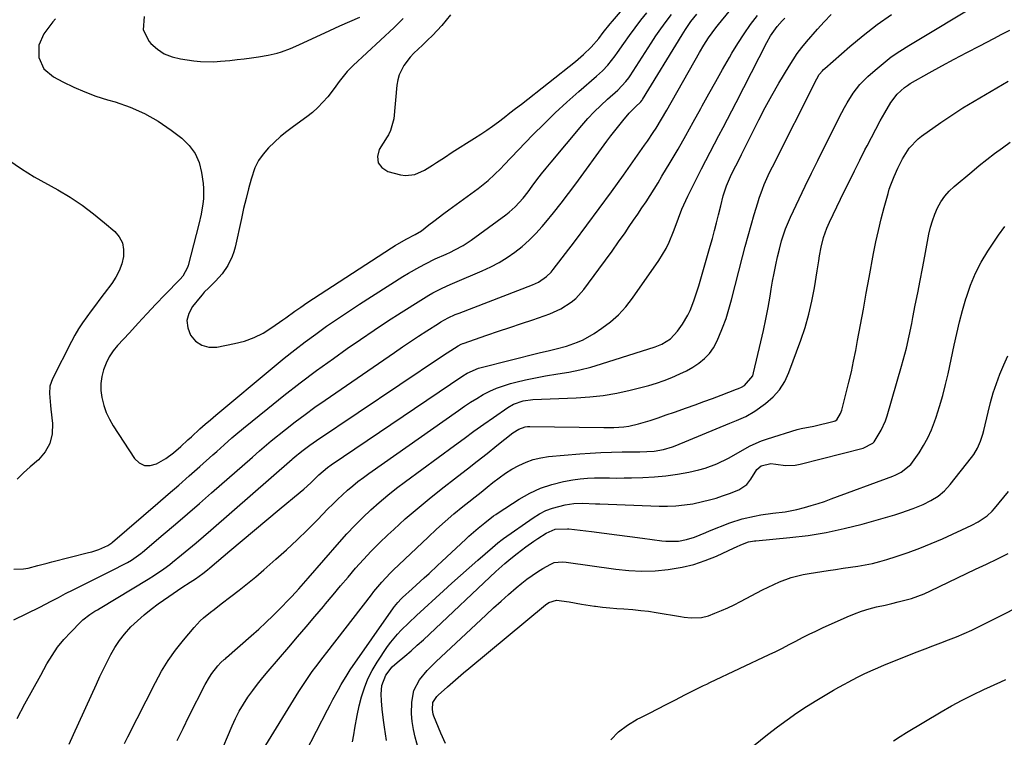
# Model space of a CAD drawing. Units: inches. Extents: x 1825760 to 1831092, y 463332 to 468617.
# Drawn here: x 1828902 to 1829268, y 464449 to 464715 of the extents above; entities that cross this region are included whole.
import ezdxf

# ---------------------------------------------------------------- set-up
doc = ezdxf.new("R2010")
doc.units = ezdxf.units.IN
doc.header["$MEASUREMENT"] = 0
doc.layers.add('7', color=7, linetype='Continuous')
doc.layers.add('8', color=7, linetype='Continuous')

msp = doc.modelspace()

# ---------------------------------------------------------------- linework, layer by layer
at = {"layer": '7', "color": 18}
for points in [[(1829062.17, 464716.92, 1908), (1829060.64, 464714.94, 1908), (1829058.98, 464712.97, 1908), (1829057.25, 464711.1, 1908), (1829055.49, 464709.26, 1908), (1829053.68, 464707.47, 1908), (1829051.83, 464705.72, 1908), (1829048.61, 464702.67, 1908), (1829047.27, 464701.22, 1908), (1829044.87, 464698.09, 1908), (1829043.11, 464694.64, 1908), (1829042.6, 464692.78, 1908), (1829042.27, 464690.86, 1908), (1829041.13, 464678.35, 1908), (1829039.96, 464674.03, 1908), (1829039.16, 464672.42, 1908), (1829038.7, 464671.64, 1908), (1829035.74, 464666.91, 1908), (1829035.1, 464664.3, 1908), (1829035.28, 464662.02, 1908), (1829036.7, 464660.22, 1908), (1829038.95, 464658.75, 1908), (1829043.66, 464657.49, 1908), (1829045.47, 464657.22, 1908), (1829049, 464657.62, 1908), (1829052.5, 464659.27, 1908), (1829055.51, 464661.07, 1908), (1829056.98, 464662.03, 1908), (1829059.91, 464663.97, 1908), (1829062.87, 464665.87, 1908), (1829071.16, 464671.1, 1908), (1829073.42, 464672.57, 1908), (1829075.65, 464674.07, 1908), (1829077.84, 464675.63, 1908), (1829080, 464677.22, 1908), (1829082.14, 464678.85, 1908), (1829084.27, 464680.49, 1908), (1829086.4, 464682.14, 1908), (1829088.52, 464683.8, 1908), (1829108.63, 464699.61, 1908), (1829111.64, 464702.18, 1908), (1829114.43, 464704.97, 1908), (1829117.26, 464708.16, 1908), (1829118.95, 464710.31, 1908), (1829121.49, 464713.54, 1908), (1829122.37, 464714.59, 1908), (1829139.44, 464734.57, 1908)], [(1828899.98, 464492.22, 1916), (1828904.84, 464494.54, 1916), (1828909.66, 464496.97, 1916), (1828913.8, 464499.17, 1916), (1828916.51, 464500.59, 1916), (1828919.22, 464501.99, 1916), (1828921.96, 464503.36, 1916), (1828924.7, 464504.71, 1916), (1828927.45, 464506.05, 1916), (1828930.19, 464507.41, 1916), (1828932.92, 464508.79, 1916), (1828935.64, 464510.18, 1916), (1828942.25, 464513.57, 1916), (1828943.7, 464514.4, 1916), (1828947.1, 464516.85, 1916), (1828947.74, 464517.39, 1916), (1828955.5, 464523.93, 1916), (1828960.01, 464527.76, 1916), (1828964.5, 464531.6, 1916), (1828968.97, 464535.47, 1916), (1828973.42, 464539.36, 1916), (1828988.62, 464552.71, 1916), (1828991.19, 464554.97, 1916), (1828992.91, 464556.48, 1916), (1828995.54, 464558.66, 1916), (1829000.9, 464562.93, 1916), (1829004.51, 464565.73, 1916), (1829008.15, 464568.49, 1916), (1829011.84, 464571.17, 1916), (1829015.58, 464573.8, 1916), (1829041.34, 464591.56, 1916), (1829044.33, 464593.59, 1916), (1829047.34, 464595.61, 1916), (1829050.36, 464597.59, 1916), (1829053.41, 464599.55, 1916), (1829057.76, 464602.32, 1916), (1829058.65, 464602.86, 1916), (1829061.37, 464604.37, 1916), (1829063.93, 464605.59, 1916), (1829064.65, 464605.87, 1916), (1829065.01, 464606.01, 1916), (1829065.36, 464606.15, 1916), (1829092.62, 464616.66, 1916), (1829094.83, 464617.68, 1916), (1829097.83, 464619.73, 1916), (1829099.57, 464621.42, 1916), (1829100.34, 464622.35, 1916), (1829108.2, 464632.65, 1916), (1829112.84, 464638.79, 1916), (1829117.44, 464644.96, 1916), (1829121.97, 464651.18, 1916), (1829126.45, 464657.44, 1916), (1829134.29, 464668.48, 1916), (1829135.39, 464670.06, 1916), (1829137.53, 464673.26, 1916), (1829138.56, 464674.88, 1916), (1829140.57, 464678.16, 1916), (1829142.51, 464681.49, 1916), (1829154.73, 464702.97, 1916), (1829156.34, 464705.68, 1916), (1829158.04, 464708.33, 1916), (1829160.79, 464712.15, 1916), (1829161.77, 464713.39, 1916), (1829176.44, 464731.41, 1916)], [(1828976.28, 464441.44, 1926), (1828981.09, 464452.87, 1926), (1828982.35, 464455.64, 1926), (1828983.73, 464458.34, 1926), (1828985.27, 464460.95, 1926), (1828986.93, 464463.5, 1926), (1828988.71, 464465.97, 1926), (1828990.54, 464468.41, 1926), (1828992.44, 464470.79, 1926), (1828994.4, 464473.12, 1926), (1829002.18, 464482.14, 1926), (1829005.4, 464485.89, 1926), (1829008.61, 464489.66, 1926), (1829011.81, 464493.44, 1926), (1829014.98, 464497.23, 1926), (1829015.78, 464498.19, 1926), (1829018.56, 464501.5, 1926), (1829021.34, 464504.81, 1926), (1829024.15, 464508.1, 1926), (1829026.96, 464511.38, 1926), (1829029.83, 464514.61, 1926), (1829032.77, 464517.77, 1926), (1829035.81, 464520.83, 1926), (1829038.92, 464523.82, 1926), (1829041.09, 464525.83, 1926), (1829045.39, 464529.72, 1926), (1829049.76, 464533.52, 1926), (1829054.24, 464537.2, 1926), (1829058.78, 464540.8, 1926), (1829064.82, 464545.44, 1926), (1829068.5, 464548.28, 1926), (1829072.16, 464551.15, 1926), (1829075.81, 464554.03, 1926), (1829079.45, 464556.94, 1926), (1829085.33, 464561.67, 1926), (1829087.53, 464563.05, 1926), (1829089.99, 464563.88, 1926), (1829090.84, 464563.99, 1926), (1829091.71, 464564.03, 1926), (1829119.18, 464563.62, 1926), (1829122.88, 464563.67, 1926), (1829126.57, 464563.96, 1926), (1829128.4, 464564.21, 1926), (1829132.01, 464564.98, 1926), (1829136.32, 464566.32, 1926), (1829139.34, 464567.32, 1926), (1829142.36, 464568.33, 1926), (1829145.37, 464569.37, 1926), (1829149.82, 464570.93, 1926), (1829153.07, 464572.09, 1926), (1829156.31, 464573.27, 1926), (1829159.54, 464574.48, 1926), (1829162.77, 464575.7, 1926), (1829168.45, 464577.87, 1926), (1829169.21, 464578.17, 1926), (1829170.34, 464578.65, 1926), (1829171.37, 464579.32, 1926), (1829174.45, 464582.92, 1926), (1829174.81, 464583.98, 1926), (1829177.52, 464595.45, 1926), (1829178.47, 464599.68, 1926), (1829179.36, 464603.93, 1926), (1829180.16, 464608.2, 1926), (1829180.89, 464612.48, 1926), (1829181.3, 464615, 1926), (1829181.82, 464618.02, 1926), (1829182.38, 464621.04, 1926), (1829183.01, 464624.04, 1926), (1829183.68, 464627.04, 1926), (1829184.37, 464629.96, 1926), (1829185.17, 464632.99, 1926), (1829186.67, 464637.45, 1926), (1829188.51, 464641.78, 1926), (1829191.69, 464648.55, 1926), (1829193.97, 464653.35, 1926), (1829196.28, 464658.13, 1926), (1829198.62, 464662.89, 1926), (1829201, 464667.64, 1926), (1829207.59, 464680.65, 1926), (1829208.56, 464682.49, 1926), (1829209.57, 464684.3, 1926), (1829211.77, 464687.81, 1926), (1829214.28, 464691.09, 1926), (1829217.19, 464694.01, 1926), (1829219.92, 464696.42, 1926), (1829222.9, 464698.91, 1926), (1829225.96, 464701.29, 1926), (1829229.16, 464703.49, 1926), (1829232.43, 464705.58, 1926), (1829259.52, 464721.81, 1926)], [(1828899.97, 464511.02, 1914), (1828903.57, 464511.17, 1914), (1828905.34, 464511.47, 1914), (1828908.86, 464512.36, 1914), (1828912.37, 464513.29, 1914), (1828914.13, 464513.75, 1914), (1828927.72, 464517.2, 1914), (1828929, 464517.55, 1914), (1828931.52, 464518.41, 1914), (1828934.92, 464519.84, 1914), (1828936.41, 464520.86, 1914), (1828936.65, 464521.06, 1914), (1828953.44, 464535.51, 1914), (1828957.35, 464538.9, 1914), (1828961.26, 464542.3, 1914), (1828965.15, 464545.72, 1914), (1828969.02, 464549.15, 1914), (1828973.93, 464553.51, 1914), (1828975.34, 464554.77, 1914), (1828978.17, 464557.29, 1914), (1828980.99, 464559.8, 1914), (1828982.42, 464561.04, 1914), (1828985.33, 464563.46, 1914), (1828994.28, 464570.75, 1914), (1829000.27, 464575.53, 1914), (1829006.32, 464580.22, 1914), (1829012.46, 464584.79, 1914), (1829018.67, 464589.28, 1914), (1829023.86, 464592.96, 1914), (1829028.81, 464596.41, 1914), (1829033.79, 464599.8, 1914), (1829038.82, 464603.13, 1914), (1829043.88, 464606.4, 1914), (1829051.14, 464611.02, 1914), (1829054.1, 464612.81, 1914), (1829055.61, 464613.64, 1914), (1829059.09, 464615.43, 1914), (1829062.02, 464616.72, 1914), (1829063.79, 464617.46, 1914), (1829073.97, 464621.84, 1914), (1829077.14, 464623.33, 1914), (1829080.23, 464624.95, 1914), (1829083.2, 464626.78, 1914), (1829086.09, 464628.75, 1914), (1829088.84, 464630.91, 1914), (1829091.47, 464633.2, 1914), (1829093.92, 464635.68, 1914), (1829096.26, 464638.29, 1914), (1829097.57, 464639.87, 1914), (1829100.44, 464643.38, 1914), (1829103.26, 464646.94, 1914), (1829106.02, 464650.54, 1914), (1829108.73, 464654.18, 1914), (1829120.29, 464670.04, 1914), (1829121.72, 464671.97, 1914), (1829124.67, 464675.75, 1914), (1829126.2, 464677.6, 1914), (1829128.6, 464680.43, 1914), (1829130.91, 464682.74, 1914), (1829132.91, 464684.62, 1914), (1829133.26, 464685.05, 1914), (1829133.42, 464685.28, 1914), (1829133.57, 464685.52, 1914), (1829148.2, 464709.55, 1914), (1829149.47, 464711.53, 1914), (1829151.52, 464714.39, 1914), (1829153.7, 464717.16, 1914)], [(1828901.16, 464455.64, 1918), (1828904.08, 464461, 1918), (1828907, 464466.36, 1918), (1828909.94, 464471.71, 1918), (1828912.23, 464475.85, 1918), (1828914.16, 464479.03, 1918), (1828916.25, 464482.08, 1918), (1828918.6, 464484.96, 1918), (1828921.1, 464487.71, 1918), (1828924.81, 464491.44, 1918), (1828925.61, 464492.2, 1918), (1828928.23, 464494.22, 1918), (1828930.1, 464495.4, 1918), (1828931.05, 464495.98, 1918), (1828931.99, 464496.56, 1918), (1828949.89, 464507.31, 1918), (1828952.24, 464508.78, 1918), (1828955.67, 464511.13, 1918), (1828957.89, 464512.79, 1918), (1828958.97, 464513.66, 1918), (1828962.31, 464516.37, 1918), (1828965.04, 464518.62, 1918), (1828967.75, 464520.88, 1918), (1828970.45, 464523.18, 1918), (1828973.12, 464525.49, 1918), (1829003.39, 464551.9, 1918), (1829003.68, 464552.15, 1918), (1829005.12, 464553.4, 1918), (1829005.72, 464553.88, 1918), (1829007.51, 464555.27, 1918), (1829009.93, 464557.08, 1918), (1829012.41, 464558.82, 1918), (1829058.9, 464590.06, 1918), (1829060.91, 464591.39, 1918), (1829064.98, 464593.98, 1918), (1829066.21, 464594.61, 1918), (1829066.8, 464594.85, 1918), (1829066.92, 464594.89, 1918), (1829075.74, 464597.93, 1918), (1829079.99, 464599.39, 1918), (1829084.25, 464600.83, 1918), (1829088.52, 464602.26, 1918), (1829092.78, 464603.68, 1918), (1829097.03, 464605.08, 1918), (1829099.15, 464605.86, 1918), (1829103.21, 464607.77, 1918), (1829106.99, 464610.18, 1918), (1829108.71, 464611.6, 1918), (1829111.7, 464614.91, 1918), (1829117.31, 464622.44, 1918), (1829119.79, 464625.8, 1918), (1829122.24, 464629.18, 1918), (1829124.65, 464632.59, 1918), (1829127.04, 464636.02, 1918), (1829128.62, 464638.33, 1918), (1829130.19, 464640.62, 1918), (1829131.76, 464642.92, 1918), (1829133.31, 464645.23, 1918), (1829134.86, 464647.54, 1918), (1829136.38, 464649.86, 1918), (1829137.88, 464652.2, 1918), (1829139.33, 464654.57, 1918), (1829140.76, 464656.95, 1918), (1829143.82, 464662.13, 1918), (1829146.71, 464667.09, 1918), (1829149.57, 464672.06, 1918), (1829152.38, 464677.06, 1918), (1829155.16, 464682.08, 1918), (1829155.71, 464683.09, 1918), (1829158.21, 464687.6, 1918), (1829160.73, 464692.11, 1918), (1829163.27, 464696.6, 1918), (1829165.84, 464701.08, 1918), (1829166.75, 464702.65, 1918), (1829168.95, 464706.29, 1918), (1829171.24, 464709.85, 1918), (1829173.67, 464713.33, 1918), (1829176.19, 464716.74, 1918)], [(1828915.4, 464715.45, 1912), (1828914.44, 464714.37, 1912), (1828911.13, 464709.87, 1912), (1828909.23, 464705.64, 1912), (1828909.23, 464701.02, 1912), (1828911.15, 464696.84, 1912), (1828914.67, 464693.87, 1912), (1828918.2, 464692.02, 1912), (1828922.22, 464690.08, 1912), (1828926.3, 464688.3, 1912), (1828930.48, 464686.77, 1912), (1828934.73, 464685.41, 1912), (1828937.57, 464684.6, 1912), (1828943.14, 464682.66, 1912), (1828948.51, 464680.33, 1912), (1828953.58, 464677.42, 1912), (1828958.46, 464674.11, 1912), (1828962.43, 464671.08, 1912), (1828965.15, 464668.43, 1912), (1828967.36, 464665.47, 1912), (1828968.81, 464662.08, 1912), (1828969.74, 464658.4, 1912), (1828970.25, 464654.33, 1912), (1828970.42, 464652.43, 1912), (1828970.4, 464648.62, 1912), (1828970.22, 464646.71, 1912), (1828969.59, 464642.93, 1912), (1828968.74, 464639.18, 1912), (1828964.77, 464623.81, 1912), (1828964.54, 464623.1, 1912), (1828962.7, 464619.88, 1912), (1828961.71, 464618.76, 1912), (1828956.08, 464612.9, 1912), (1828952.75, 464609.42, 1912), (1828949.44, 464605.93, 1912), (1828946.15, 464602.41, 1912), (1828942.88, 464598.88, 1912), (1828938.51, 464594.14, 1912), (1828936.85, 464592.09, 1912), (1828935.39, 464589.92, 1912), (1828934.22, 464587.58, 1912), (1828933.24, 464585.13, 1912), (1828932.63, 464582.58, 1912), (1828932.28, 464580.01, 1912), (1828932.33, 464577.42, 1912), (1828932.65, 464574.81, 1912), (1828933.41, 464571.84, 1912), (1828934.31, 464569.23, 1912), (1828935.5, 464566.73, 1912), (1828936.88, 464564.31, 1912), (1828944.81, 464552.16, 1912), (1828946.58, 464550.53, 1912), (1828948.5, 464549.54, 1912), (1828950.67, 464549.52, 1912), (1828953, 464550.15, 1912), (1828956.43, 464552.14, 1912), (1828959.32, 464554.23, 1912), (1828962.01, 464556.6, 1912), (1828964.65, 464559.03, 1912), (1828965.97, 464560.24, 1912), (1828969.12, 464563.12, 1912), (1828971.07, 464564.86, 1912), (1828973.05, 464566.57, 1912), (1828975.05, 464568.26, 1912), (1828996.65, 464586.29, 1912), (1829000.46, 464589.4, 1912), (1829004.31, 464592.47, 1912), (1829008.22, 464595.45, 1912), (1829012.17, 464598.39, 1912), (1829016.18, 464601.25, 1912), (1829020.22, 464604.06, 1912), (1829024.31, 464606.79, 1912), (1829028.43, 464609.47, 1912), (1829044.52, 464619.71, 1912), (1829046.58, 464620.99, 1912), (1829050.78, 464623.39, 1912), (1829052.92, 464624.51, 1912), (1829056.45, 464626.29, 1912), (1829060.56, 464628.07, 1912), (1829062.19, 464628.83, 1912), (1829063.78, 464629.61, 1912), (1829066.9, 464631.31, 1912), (1829069.86, 464633.27, 1912), (1829082.8, 464642.7, 1912), (1829083.97, 464643.6, 1912), (1829086.18, 464645.57, 1912), (1829089.17, 464648.86, 1912), (1829090.99, 464651.2, 1912), (1829092.57, 464653.35, 1912), (1829094.25, 464655.6, 1912), (1829095.97, 464657.83, 1912), (1829097.73, 464660.02, 1912), (1829099.53, 464662.19, 1912), (1829111, 464675.8, 1912), (1829113.26, 464678.37, 1912), (1829115.58, 464680.87, 1912), (1829118.01, 464683.26, 1912), (1829120.51, 464685.59, 1912), (1829124.3, 464688.99, 1912), (1829127.33, 464692.13, 1912), (1829128.39, 464693.52, 1912), (1829128.88, 464694.25, 1912), (1829136.71, 464706.35, 1912), (1829138.52, 464709.08, 1912), (1829140.38, 464711.78, 1912), (1829142.31, 464714.43, 1912), (1829144.28, 464717.05, 1912)], [(1828941.04, 464446.29, 1922), (1828942.31, 464448.82, 1922), (1828952.55, 464468.99, 1922), (1828954.83, 464473.13, 1922), (1828957.3, 464477.16, 1922), (1828960.05, 464481, 1922), (1828962.97, 464484.73, 1922), (1828966.93, 464489.43, 1922), (1828969.22, 464491.86, 1922), (1828970.45, 464492.99, 1922), (1828973.06, 464495.09, 1922), (1828974.38, 464496.12, 1922), (1828977.04, 464498.16, 1922), (1828980.64, 464500.89, 1922), (1828983.74, 464503.29, 1922), (1828986.82, 464505.75, 1922), (1828989.84, 464508.26, 1922), (1828992.83, 464510.81, 1922), (1828997.34, 464514.75, 1922), (1829001.31, 464518.29, 1922), (1829005.22, 464521.91, 1922), (1829009.03, 464525.61, 1922), (1829012.78, 464529.39, 1922), (1829016.68, 464533.41, 1922), (1829018.45, 464535.2, 1922), (1829020.26, 464536.96, 1922), (1829022.1, 464538.69, 1922), (1829023.96, 464540.38, 1922), (1829025.88, 464542.02, 1922), (1829027.82, 464543.62, 1922), (1829029.83, 464545.15, 1922), (1829031.86, 464546.64, 1922), (1829065.11, 464570.04, 1922), (1829067.37, 464571.58, 1922), (1829069.67, 464573.08, 1922), (1829072.01, 464574.5, 1922), (1829074.37, 464575.88, 1922), (1829076.8, 464577.12, 1922), (1829079.29, 464578.23, 1922), (1829081.85, 464579.15, 1922), (1829084.46, 464579.95, 1922), (1829086.44, 464580.46, 1922), (1829090.1, 464581.35, 1922), (1829093.77, 464582.16, 1922), (1829097.46, 464582.84, 1922), (1829102.01, 464583.56, 1922), (1829106.13, 464584.25, 1922), (1829110.22, 464585.08, 1922), (1829114.27, 464586.12, 1922), (1829118.28, 464587.28, 1922), (1829138.26, 464593.63, 1922), (1829140.67, 464594.57, 1922), (1829143.95, 464596.6, 1922), (1829146.56, 464599.4, 1922), (1829148.35, 464602.01, 1922), (1829150.34, 464605.34, 1922), (1829151.18, 464607.09, 1922), (1829152.6, 464610.72, 1922), (1829153.25, 464612.56, 1922), (1829154.41, 464616.28, 1922), (1829158.68, 464631.02, 1922), (1829159.5, 464633.91, 1922), (1829160.29, 464636.81, 1922), (1829161.04, 464639.72, 1922), (1829161.77, 464642.64, 1922), (1829162.57, 464645.96, 1922), (1829163.54, 464649.72, 1922), (1829164.7, 464653.43, 1922), (1829166.62, 464657.74, 1922), (1829168.16, 464660.87, 1922), (1829169.77, 464663.97, 1922), (1829170.29, 464665.01, 1922), (1829170.81, 464666.05, 1922), (1829174.34, 464673.28, 1922), (1829176.68, 464677.91, 1922), (1829179.09, 464682.5, 1922), (1829181.6, 464687.03, 1922), (1829184.19, 464691.52, 1922), (1829187.96, 464697.89, 1922), (1829189.44, 464700.25, 1922), (1829191.01, 464702.54, 1922), (1829192.69, 464704.75, 1922), (1829194.46, 464706.9, 1922), (1829198.54, 464711.59, 1922), (1829201.03, 464714.34, 1922), (1829203.59, 464717.01, 1922)], [(1828960.71, 464447.47, 1924), (1828962.82, 464451.89, 1924), (1828964.99, 464456.29, 1924), (1828971.05, 464468.28, 1924), (1828972.61, 464470.99, 1924), (1828973.5, 464472.28, 1924), (1828975.7, 464475.1, 1924), (1828976.86, 464476.34, 1924), (1828978.15, 464477.45, 1924), (1828978.58, 464477.82, 1924), (1828979.01, 464478.2, 1924), (1828988.18, 464486.29, 1924), (1828990.93, 464488.77, 1924), (1828993.65, 464491.29, 1924), (1828996.31, 464493.87, 1924), (1828998.93, 464496.49, 1924), (1829002.27, 464499.9, 1924), (1829003.19, 464500.85, 1924), (1829005.84, 464503.76, 1924), (1829008.44, 464506.74, 1924), (1829009.3, 464507.73, 1924), (1829020.95, 464521.12, 1924), (1829023.74, 464524.22, 1924), (1829026.6, 464527.25, 1924), (1829029.57, 464530.19, 1924), (1829032.61, 464533.05, 1924), (1829035.74, 464535.81, 1924), (1829038.92, 464538.51, 1924), (1829042.19, 464541.1, 1924), (1829045.51, 464543.63, 1924), (1829063.66, 464557, 1924), (1829067.28, 464559.64, 1924), (1829070.91, 464562.27, 1924), (1829074.56, 464564.86, 1924), (1829078.22, 464567.44, 1924), (1829083.53, 464571.16, 1924), (1829085.65, 464572.39, 1924), (1829089.13, 464573.58, 1924), (1829092.78, 464574.08, 1924), (1829108.88, 464574.69, 1924), (1829113.94, 464575.04, 1924), (1829118.97, 464575.59, 1924), (1829123.96, 464576.46, 1924), (1829128.91, 464577.54, 1924), (1829132.93, 464578.54, 1924), (1829135.84, 464579.33, 1924), (1829138.72, 464580.19, 1924), (1829141.56, 464581.18, 1924), (1829144.38, 464582.24, 1924), (1829147.4, 464583.55, 1924), (1829149.83, 464584.75, 1924), (1829152.18, 464586.1, 1924), (1829154.48, 464587.56, 1924), (1829156.55, 464589.24, 1924), (1829158.39, 464591.12, 1924), (1829159.89, 464593.28, 1924), (1829161.17, 464595.62, 1924), (1829161.91, 464597.31, 1924), (1829163.28, 464600.69, 1924), (1829164.55, 464604.1, 1924), (1829165.64, 464607.56, 1924), (1829166.63, 464611.07, 1924), (1829170.68, 464627, 1924), (1829171.71, 464630.95, 1924), (1829172.77, 464634.89, 1924), (1829173.89, 464638.81, 1924), (1829175.04, 464642.72, 1924), (1829176.34, 464647.06, 1924), (1829176.89, 464648.79, 1924), (1829178.1, 464652.21, 1924), (1829178.76, 464653.9, 1924), (1829180.21, 464657.22, 1924), (1829180.98, 464658.87, 1924), (1829181.78, 464660.49, 1924), (1829198.26, 464693.12, 1924), (1829199.2, 464694.72, 1924), (1829200.34, 464696.19, 1924), (1829200.77, 464696.63, 1924), (1829201.23, 464697.05, 1924), (1829210.52, 464705.12, 1924), (1829215.56, 464709.29, 1924), (1829220.72, 464713.31, 1924), (1829226.06, 464717.08, 1924)], [(1828992.54, 464444.06, 1928), (1829005.86, 464465.6, 1928), (1829007.05, 464467.49, 1928), (1829008.28, 464469.36, 1928), (1829010.85, 464473.02, 1928), (1829012.18, 464474.82, 1928), (1829014.87, 464478.39, 1928), (1829016.24, 464480.17, 1928), (1829032.82, 464501.52, 1928), (1829033.77, 464502.72, 1928), (1829036.68, 464506.25, 1928), (1829039.8, 464509.61, 1928), (1829040.89, 464510.68, 1928), (1829053.85, 464522.99, 1928), (1829057, 464525.91, 1928), (1829060.21, 464528.78, 1928), (1829063.49, 464531.56, 1928), (1829066.82, 464534.29, 1928), (1829069.06, 464536.08, 1928), (1829071.3, 464537.87, 1928), (1829073.53, 464539.67, 1928), (1829075.76, 464541.47, 1928), (1829077.98, 464543.28, 1928), (1829080.25, 464545.03, 1928), (1829082.59, 464546.67, 1928), (1829085.01, 464548.17, 1928), (1829087.61, 464549.62, 1928), (1829090.25, 464550.8, 1928), (1829092.95, 464551.77, 1928), (1829095.75, 464552.41, 1928), (1829098.62, 464552.84, 1928), (1829110.19, 464553.87, 1928), (1829114.13, 464554.17, 1928), (1829118.07, 464554.41, 1928), (1829122.02, 464554.55, 1928), (1829125.97, 464554.62, 1928), (1829131.3, 464554.66, 1928), (1829132.59, 464554.68, 1928), (1829135.16, 464554.76, 1928), (1829137.86, 464554.94, 1928), (1829141.29, 464555.49, 1928), (1829144.62, 464556.46, 1928), (1829145.7, 464556.87, 1928), (1829165.99, 464565.22, 1928), (1829168.38, 464566.22, 1928), (1829171.94, 464567.79, 1928), (1829175.26, 464569.78, 1928), (1829179.25, 464572.64, 1928), (1829182.02, 464575.04, 1928), (1829184.45, 464577.7, 1928), (1829186.37, 464580.75, 1928), (1829187.94, 464584.06, 1928), (1829192.33, 464596.06, 1928), (1829193.93, 464600.86, 1928), (1829195.34, 464605.71, 1928), (1829196.45, 464610.63, 1928), (1829197.38, 464615.59, 1928), (1829198.35, 464621.85, 1928), (1829198.97, 464625.6, 1928), (1829199.3, 464627.48, 1928), (1829199.89, 464630.7, 1928), (1829200.76, 464634.23, 1928), (1829201.99, 464637.65, 1928), (1829202.47, 464638.76, 1928), (1829202.98, 464639.87, 1928), (1829208.49, 464651.27, 1928), (1829210.38, 464655.16, 1928), (1829212.29, 464659.05, 1928), (1829214.22, 464662.92, 1928), (1829216.17, 464666.79, 1928), (1829216.94, 464668.28, 1928), (1829218.54, 464671.38, 1928), (1829220.18, 464674.46, 1928), (1829221.87, 464677.5, 1928), (1829223.6, 464680.53, 1928), (1829225.82, 464684.35, 1928), (1829228.07, 464687.42, 1928), (1829230.88, 464690, 1928), (1829231.92, 464690.72, 1928), (1829233.01, 464691.39, 1928), (1829240.04, 464695.36, 1928), (1829244.69, 464697.95, 1928), (1829249.36, 464700.49, 1928), (1829254.06, 464702.98, 1928), (1829258.78, 464705.44, 1928), (1829264.09, 464708.16, 1928), (1829267.05, 464709.69, 1928), (1829270, 464711.23, 1928)], [(1829025.82, 464446.96, 1932), (1829026.29, 464449.51, 1932), (1829026.69, 464452.07, 1932), (1829027.46, 464456.7, 1932), (1829028.29, 464460.25, 1932), (1829029.18, 464463.64, 1932), (1829030.25, 464467.03, 1932), (1829031.54, 464470.32, 1932), (1829033.15, 464473.46, 1932), (1829034.97, 464476.51, 1932), (1829038.83, 464482.28, 1932), (1829039.98, 464483.9, 1932), (1829042.49, 464486.95, 1932), (1829043.85, 464488.39, 1932), (1829046.69, 464491.16, 1932), (1829049.59, 464493.88, 1932), (1829059.53, 464503, 1932), (1829062.7, 464505.89, 1932), (1829065.88, 464508.75, 1932), (1829069.09, 464511.58, 1932), (1829072.32, 464514.39, 1932), (1829077.8, 464519.12, 1932), (1829079.82, 464520.84, 1932), (1829081.39, 464522.08, 1932), (1829081.93, 464522.46, 1932), (1829092.95, 464530.18, 1932), (1829095.23, 464531.59, 1932), (1829097.6, 464532.81, 1932), (1829100.1, 464533.75, 1932), (1829104.79, 464534.98, 1932), (1829107.97, 464535.49, 1932), (1829111.19, 464535.56, 1932), (1829116.06, 464535.35, 1932), (1829117.68, 464535.28, 1932), (1829139.67, 464534.42, 1932), (1829142.82, 464534.41, 1932), (1829145.96, 464534.54, 1932), (1829149.08, 464534.89, 1932), (1829152.2, 464535.38, 1932), (1829155.85, 464536.15, 1932), (1829158.36, 464536.76, 1932), (1829160.84, 464537.48, 1932), (1829163.29, 464538.27, 1932), (1829165.85, 464539.14, 1932), (1829169.26, 464540.55, 1932), (1829172.29, 464542.51, 1932), (1829173.71, 464544.54, 1932), (1829176.04, 464548.07, 1932), (1829177.57, 464549.42, 1932), (1829181.15, 464550.25, 1932), (1829183.03, 464550.09, 1932), (1829186.65, 464549.58, 1932), (1829190.28, 464549.71, 1932), (1829192.09, 464550.05, 1932), (1829215.56, 464555.95, 1932), (1829219.13, 464557.88, 1932), (1829219.57, 464558.4, 1932), (1829219.97, 464558.95, 1932), (1829222.21, 464562.7, 1932), (1829223.76, 464566.18, 1932), (1829224.37, 464567.99, 1932), (1829229.79, 464586.44, 1932), (1829230.42, 464588.68, 1932), (1829231.58, 464593.18, 1932), (1829232.6, 464597.72, 1932), (1829233.54, 464602.28, 1932), (1829233.99, 464604.56, 1932), (1829234.87, 464609.1, 1932), (1829235.75, 464613.66, 1932), (1829236.63, 464618.21, 1932), (1829237.5, 464622.77, 1932), (1829238.36, 464627.33, 1932), (1829239.91, 464635.51, 1932), (1829240.49, 464638.01, 1932), (1829241.2, 464640.47, 1932), (1829242.1, 464642.86, 1932), (1829243.13, 464645.22, 1932), (1829244.39, 464647.44, 1932), (1829245.82, 464649.53, 1932), (1829247.49, 464651.42, 1932), (1829249.33, 464653.19, 1932), (1829255.81, 464658.66, 1932), (1829258.6, 464660.95, 1932), (1829261.42, 464663.2, 1932), (1829264.29, 464665.38, 1932), (1829267.2, 464667.51, 1932), (1829270.13, 464669.62, 1932)], [(1828898.14, 464662.94, 1914), (1828902.77, 464659.73, 1914), (1828907.58, 464656.77, 1914), (1828916.35, 464651.88, 1914), (1828920.89, 464649.15, 1914), (1828925.32, 464646.25, 1914), (1828929.55, 464643.08, 1914), (1828933.67, 464639.73, 1914), (1828937.43, 464636.47, 1914), (1828939.11, 464634.45, 1914), (1828940.3, 464632.26, 1914), (1828940.76, 464629.81, 1914), (1828940.74, 464627.19, 1914), (1828940.07, 464624.49, 1914), (1828939.15, 464621.89, 1914), (1828937.88, 464619.45, 1914), (1828936.36, 464617.12, 1914), (1828933.57, 464613.45, 1914), (1828931.93, 464611.29, 1914), (1828930.3, 464609.13, 1914), (1828928.67, 464606.96, 1914), (1828927.05, 464604.78, 1914), (1828925.49, 464602.57, 1914), (1828924.01, 464600.31, 1914), (1828922.65, 464597.97, 1914), (1828921.36, 464595.59, 1914), (1828914.33, 464581.75, 1914), (1828913.4, 464579.07, 1914), (1828913.21, 464576.24, 1914), (1828913.59, 464571.88, 1914), (1828913.75, 464570.43, 1914), (1828914.35, 464565.17, 1914), (1828914.21, 464561.34, 1914), (1828913.39, 464557.76, 1914), (1828911.57, 464554.58, 1914), (1828909.08, 464551.66, 1914), (1828906.06, 464549.06, 1914), (1828903.6, 464546.82, 1914), (1828901.23, 464544.49, 1914)], [(1829038.37, 464447.44, 1934), (1829037.99, 464449.94, 1934), (1829037.63, 464452.44, 1934), (1829037.29, 464454.94, 1934), (1829036.79, 464459.06, 1934), (1829036.56, 464462.15, 1934), (1829036.48, 464464.68, 1934), (1829036.73, 464467.81, 1934), (1829038.15, 464471.7, 1934), (1829040.56, 464474.74, 1934), (1829042.37, 464476.43, 1934), (1829045.18, 464478.78, 1934), (1829047.52, 464480.77, 1934), (1829049.83, 464482.79, 1934), (1829052.11, 464484.84, 1934), (1829054.36, 464486.93, 1934), (1829079.01, 464510.2, 1934), (1829080.1, 464511.2, 1934), (1829082.32, 464513.17, 1934), (1829084.6, 464515.07, 1934), (1829086.94, 464516.9, 1934), (1829090.21, 464519.32, 1934), (1829093.18, 464521.44, 1934), (1829094.69, 464522.47, 1934), (1829097.73, 464524.44, 1934), (1829101.09, 464525.86, 1934), (1829105.65, 464526.09, 1934), (1829106.2, 464526.03, 1934), (1829114.57, 464525.01, 1934), (1829119.31, 464524.42, 1934), (1829124.04, 464523.82, 1934), (1829128.77, 464523.2, 1934), (1829133.5, 464522.56, 1934), (1829140.68, 464521.58, 1934), (1829142.22, 464521.42, 1934), (1829146.9, 464521.49, 1934), (1829149.89, 464522.03, 1934), (1829152.78, 464522.98, 1934), (1829157.04, 464524.71, 1934), (1829158.46, 464525.27, 1934), (1829166.01, 464528.26, 1934), (1829170.49, 464529.76, 1934), (1829175.09, 464530.8, 1934), (1829177.54, 464531.2, 1934), (1829182, 464531.83, 1934), (1829186.47, 464532.4, 1934), (1829190.89, 464533.23, 1934), (1829193.74, 464533.95, 1934), (1829196.24, 464534.67, 1934), (1829198.72, 464535.43, 1934), (1829201.19, 464536.25, 1934), (1829203.64, 464537.12, 1934), (1829226.54, 464545.6, 1934), (1829227.6, 464546.04, 1934), (1829229.65, 464547.06, 1934), (1829233.17, 464549.9, 1934), (1829233.87, 464550.8, 1934), (1829236.25, 464554.26, 1934), (1829237.97, 464557, 1934), (1829239.53, 464559.82, 1934), (1829240.85, 464562.76, 1934), (1829242.02, 464565.78, 1934), (1829242.62, 464567.54, 1934), (1829243.89, 464571.52, 1934), (1829245.07, 464575.53, 1934), (1829246.11, 464579.58, 1934), (1829247.05, 464583.65, 1934), (1829249.31, 464594.27, 1934), (1829250.28, 464598.58, 1934), (1829251.31, 464602.88, 1934), (1829252.44, 464607.14, 1934), (1829253.63, 464611.4, 1934), (1829253.83, 464612.07, 1934), (1829255.37, 464616.56, 1934), (1829257.17, 464620.93, 1934), (1829259.36, 464625.11, 1934), (1829261.81, 464629.17, 1934), (1829265.81, 464635.15, 1934), (1829268.07, 464638.26, 1934)], [(1829052.8, 464435.3, 1936), (1829049.09, 464448.67, 1936), (1829048.43, 464451.54, 1936), (1829047.96, 464454.44, 1936), (1829047.76, 464457.36, 1936), (1829047.8, 464461.7, 1936), (1829048.63, 464466.01, 1936), (1829050.68, 464469.9, 1936), (1829053.54, 464473.42, 1936), (1829056.7, 464476.66, 1936), (1829075.44, 464494.13, 1936), (1829078.2, 464496.67, 1936), (1829080.98, 464499.19, 1936), (1829083.79, 464501.66, 1936), (1829086.63, 464504.12, 1936), (1829088.68, 464505.87, 1936), (1829090.55, 464507.37, 1936), (1829094.47, 464510.09, 1936), (1829096.52, 464511.31, 1936), (1829099.42, 464512.91, 1936), (1829100.76, 464513.48, 1936), (1829103.68, 464513.81, 1936), (1829105.16, 464513.68, 1936), (1829123.57, 464511.07, 1936), (1829128.44, 464510.58, 1936), (1829133.31, 464510.35, 1936), (1829138.18, 464510.5, 1936), (1829143.06, 464510.91, 1936), (1829143.85, 464511, 1936), (1829148.28, 464511.77, 1936), (1829152.63, 464512.79, 1936), (1829156.86, 464514.23, 1936), (1829161.02, 464515.92, 1936), (1829167.62, 464519, 1936), (1829168.42, 464519.36, 1936), (1829170.01, 464520.09, 1936), (1829172.95, 464521.22, 1936), (1829175.09, 464521.53, 1936), (1829175.63, 464521.59, 1936), (1829188.24, 464522.77, 1936), (1829195.05, 464523.6, 1936), (1829201.81, 464524.67, 1936), (1829208.5, 464526.12, 1936), (1829215.15, 464527.81, 1936), (1829227.21, 464531.23, 1936), (1829229.51, 464531.93, 1936), (1829234.04, 464533.54, 1936), (1829237.77, 464535.09, 1936), (1829240.62, 464536.5, 1936), (1829243.3, 464538.19, 1936), (1829245.74, 464540.2, 1936), (1829247.87, 464542.53, 1936), (1829255.75, 464552.47, 1936), (1829256.57, 464553.6, 1936), (1829257.99, 464556, 1936), (1829259.1, 464558.57, 1936), (1829259.96, 464561.23, 1936), (1829260.32, 464562.59, 1936), (1829261.89, 464569.31, 1936), (1829262.82, 464572.91, 1936), (1829263.84, 464576.49, 1936), (1829265.02, 464580.01, 1936), (1829266.3, 464583.51, 1936), (1829267.74, 464586.94, 1936), (1829269.3, 464590.31, 1936)], [(1829060.32, 464446.27, 1938), (1829058.62, 464450.17, 1938), (1829056.06, 464456.41, 1938), (1829055.77, 464457.25, 1938), (1829055.45, 464458.96, 1938), (1829055.65, 464461.54, 1938), (1829057.13, 464463.78, 1938), (1829057.61, 464464.27, 1938), (1829061.04, 464467.34, 1938), (1829063.02, 464469.08, 1938), (1829065.02, 464470.81, 1938), (1829067.04, 464472.52, 1938), (1829069.06, 464474.22, 1938), (1829097.44, 464497.78, 1938), (1829098.69, 464498.64, 1938), (1829101.54, 464499.53, 1938), (1829106.22, 464498.88, 1938), (1829110.92, 464498.09, 1938), (1829115.63, 464497.38, 1938), (1829116.12, 464497.31, 1938), (1829118.72, 464496.97, 1938), (1829121.33, 464496.68, 1938), (1829123.95, 464496.46, 1938), (1829126.57, 464496.28, 1938), (1829129.97, 464496.04, 1938), (1829132.84, 464495.77, 1938), (1829135.7, 464495.4, 1938), (1829138.55, 464494.98, 1938), (1829147.69, 464493.46, 1938), (1829148.99, 464493.27, 1938), (1829151.6, 464493.01, 1938), (1829155.5, 464493.12, 1938), (1829158.01, 464493.79, 1938), (1829160.43, 464494.71, 1938), (1829162.86, 464495.68, 1938), (1829165.25, 464496.71, 1938), (1829167.61, 464497.83, 1938), (1829169.93, 464499.02, 1938), (1829178.11, 464503.37, 1938), (1829180.17, 464504.42, 1938), (1829184.38, 464506.32, 1938), (1829188.71, 464507.91, 1938), (1829193.16, 464509.07, 1938), (1829195.43, 464509.49, 1938), (1829202.5, 464510.55, 1938), (1829205.26, 464510.97, 1938), (1829208.01, 464511.38, 1938), (1829210.76, 464511.78, 1938), (1829213.52, 464512.19, 1938), (1829216.26, 464512.66, 1938), (1829218.97, 464513.21, 1938), (1829221.66, 464513.9, 1938), (1829224.33, 464514.67, 1938), (1829227.81, 464515.77, 1938), (1829232.17, 464517.23, 1938), (1829236.49, 464518.8, 1938), (1829240.75, 464520.53, 1938), (1829244.97, 464522.37, 1938), (1829255.87, 464527.37, 1938), (1829258.23, 464528.58, 1938), (1829261.51, 464530.81, 1938), (1829263.44, 464532.61, 1938), (1829264.32, 464533.6, 1938), (1829269.5, 464539.96, 1938)], [(1829174.78, 464445.48, 1942), (1829179.99, 464449.7, 1942), (1829183.67, 464452.52, 1942), (1829187.21, 464455.14, 1942), (1829190.81, 464457.67, 1942), (1829194.49, 464460.07, 1942), (1829198.23, 464462.38, 1942), (1829204.47, 464466.08, 1942), (1829206.5, 464467.24, 1942), (1829208.54, 464468.36, 1942), (1829209.92, 464469.09, 1942), (1829213.44, 464470.93, 1942), (1829215.91, 464472.17, 1942), (1829218.4, 464473.36, 1942), (1829220.92, 464474.47, 1942), (1829223.47, 464475.53, 1942), (1829235.58, 464480.35, 1942), (1829238.48, 464481.49, 1942), (1829241.39, 464482.62, 1942), (1829244.31, 464483.73, 1942), (1829247.23, 464484.82, 1942), (1829250.13, 464485.95, 1942), (1829253.01, 464487.15, 1942), (1829255.85, 464488.44, 1942), (1829258.65, 464489.79, 1942), (1829281.5, 464501.28, 1942)], [(1829226.78, 464447.31, 1944), (1829229.2, 464448.86, 1944), (1829231.65, 464450.38, 1944), (1829244.48, 464458.06, 1944), (1829248.36, 464460.3, 1944), (1829252.29, 464462.44, 1944), (1829256.29, 464464.45, 1944), (1829260.34, 464466.37, 1944), (1829266.67, 464469.23, 1944), (1829268.51, 464470.04, 1944)]]:
    msp.add_polyline3d(points, dxfattribs=at)
at = {"layer": '8', "color": 18}
for points in [[(1828948.35, 464716.25, 1910), (1828947.97, 464711.37, 1910), (1828950.2, 464707, 1910), (1828950.9, 464706.24, 1910), (1828953.29, 464704.15, 1910), (1828955.88, 464702.44, 1910), (1828958.76, 464701.29, 1910), (1828961.85, 464700.53, 1910), (1828966.87, 464699.85, 1910), (1828969.32, 464699.6, 1910), (1828974.24, 464699.5, 1910), (1828976.7, 464699.66, 1910), (1828980.23, 464700, 1910), (1828982.9, 464700.28, 1910), (1828985.55, 464700.59, 1910), (1828988.21, 464700.95, 1910), (1828990.86, 464701.33, 1910), (1828994.42, 464701.93, 1910), (1828997.79, 464702.74, 1910), (1828999.45, 464703.24, 1910), (1829002.71, 464704.43, 1910), (1829005.89, 464705.81, 1910), (1829017.33, 464711.15, 1910), (1829021.04, 464712.85, 1910), (1829024.78, 464714.49, 1910), (1829028.55, 464716.06, 1910)], [(1829044.59, 464715.57, 1910), (1829042.56, 464713.41, 1910), (1829041.68, 464712.6, 1910), (1829041.24, 464712.2, 1910), (1829026, 464698.07, 1910), (1829023.8, 464695.83, 1910), (1829020.87, 464692.13, 1910), (1829018.96, 464689.62, 1910), (1829016.57, 464686.53, 1910), (1829014.8, 464684.45, 1910), (1829012.93, 464682.48, 1910), (1829010.9, 464680.68, 1910), (1829008.76, 464678.99, 1910), (1829003.89, 464675.48, 1910), (1829001.44, 464673.62, 1910), (1828999.05, 464671.69, 1910), (1828996.75, 464669.65, 1910), (1828994.52, 464667.54, 1910), (1828992.54, 464665.24, 1910), (1828990.84, 464662.79, 1910), (1828989.54, 464660.1, 1910), (1828988.14, 464655.94, 1910), (1828987.16, 464652.3, 1910), (1828986.23, 464648.66, 1910), (1828985.35, 464645, 1910), (1828984.52, 464641.33, 1910), (1828982.17, 464630.63, 1910), (1828981.68, 464628.85, 1910), (1828981.09, 464627.12, 1910), (1828979.45, 464623.83, 1910), (1828977.34, 464620.8, 1910), (1828976.15, 464619.4, 1910), (1828974.88, 464618.05, 1910), (1828972.39, 464615.58, 1910), (1828970.74, 464613.87, 1910), (1828969.95, 464612.97, 1910), (1828969.18, 464612.07, 1910), (1828966.35, 464608.62, 1910), (1828964.96, 464606.04, 1910), (1828964.25, 464603.4, 1910), (1828964.56, 464600.69, 1910), (1828965.55, 464597.93, 1910), (1828967.52, 464595.75, 1910), (1828969.76, 464594.19, 1910), (1828972.42, 464593.56, 1910), (1828975.36, 464593.55, 1910), (1828981.92, 464594.83, 1910), (1828985.62, 464595.79, 1910), (1828989.2, 464597.06, 1910), (1828992.59, 464598.76, 1910), (1828995.85, 464600.75, 1910), (1828999.96, 464603.64, 1910), (1829001.07, 464604.42, 1910), (1829004.37, 464606.82, 1910), (1829006.58, 464608.4, 1910), (1829008.84, 464609.92, 1910), (1829040.26, 464630.37, 1910), (1829041.61, 464631.22, 1910), (1829045.78, 464633.59, 1910), (1829049.09, 464635.32, 1910), (1829051.36, 464636.74, 1910), (1829054.2, 464638.91, 1910), (1829056.05, 464640.32, 1910), (1829059.76, 464643.11, 1910), (1829061.63, 464644.5, 1910), (1829072.41, 464652.43, 1910), (1829076.19, 464655.46, 1910), (1829078.58, 464657.63, 1910), (1829080.89, 464659.89, 1910), (1829082.02, 464661.04, 1910), (1829092.82, 464672.31, 1910), (1829096.93, 464676.48, 1910), (1829101.12, 464680.57, 1910), (1829105.43, 464684.55, 1910), (1829109.81, 464688.44, 1910), (1829116.45, 464694.19, 1910), (1829118.61, 464696.17, 1910), (1829120.64, 464698.29, 1910), (1829123.41, 464701.71, 1910), (1829124.27, 464702.9, 1910), (1829126.64, 464706.33, 1910), (1829128.69, 464709.23, 1910), (1829130.79, 464712.09, 1910), (1829132.95, 464714.91, 1910), (1829135.15, 464717.69, 1910)], [(1828920.49, 464446.05, 1920), (1828922.19, 464449.64, 1920), (1828930.65, 464468.37, 1920), (1828931.94, 464471.15, 1920), (1828933.25, 464473.91, 1920), (1828934.61, 464476.66, 1920), (1828936, 464479.38, 1920), (1828937.52, 464482.02, 1920), (1828939.19, 464484.56, 1920), (1828941.07, 464486.94, 1920), (1828943.47, 464489.61, 1920), (1828945.86, 464491.93, 1920), (1828948.33, 464494.15, 1920), (1828950.93, 464496.23, 1920), (1828953.61, 464498.2, 1920), (1828957.5, 464500.91, 1920), (1828960.78, 464503.13, 1920), (1828962.43, 464504.21, 1920), (1828965.52, 464506.19, 1920), (1828967.41, 464507.44, 1920), (1828970.14, 464509.45, 1920), (1828971.91, 464510.85, 1920), (1828972.78, 464511.58, 1920), (1828980.19, 464517.84, 1920), (1828984.77, 464521.69, 1920), (1828989.36, 464525.53, 1920), (1828993.96, 464529.36, 1920), (1828998.57, 464533.18, 1920), (1829006.39, 464539.65, 1920), (1829007.7, 464540.77, 1920), (1829010.25, 464543.07, 1920), (1829013.33, 464546.07, 1920), (1829016.52, 464548.85, 1920), (1829017.89, 464549.83, 1920), (1829066.78, 464582.89, 1920), (1829068.37, 464583.87, 1920), (1829072.65, 464585.7, 1920), (1829073.55, 464585.96, 1920), (1829095.15, 464591.39, 1920), (1829098.94, 464592.29, 1920), (1829101.48, 464592.85, 1920), (1829105.23, 464593.9, 1920), (1829109.39, 464595.35, 1920), (1829111.52, 464596.28, 1920), (1829115.55, 464598.59, 1920), (1829118.4, 464600.5, 1920), (1829121.6, 464602.92, 1920), (1829124.6, 464605.55, 1920), (1829127.29, 464608.5, 1920), (1829129.77, 464611.66, 1920), (1829139.57, 464625.68, 1920), (1829140.98, 464627.87, 1920), (1829142.27, 464630.12, 1920), (1829143.4, 464632.46, 1920), (1829145.01, 464636.42, 1920), (1829145.64, 464638.08, 1920), (1829146.89, 464641.41, 1920), (1829148.15, 464644.73, 1920), (1829148.83, 464646.37, 1920), (1829150.34, 464649.58, 1920), (1829155.49, 464659.72, 1920), (1829157.07, 464662.82, 1920), (1829158.67, 464665.91, 1920), (1829160.28, 464668.99, 1920), (1829161.91, 464672.06, 1920), (1829163.54, 464675.14, 1920), (1829165.15, 464678.22, 1920), (1829166.75, 464681.31, 1920), (1829168.34, 464684.4, 1920), (1829179.68, 464706.67, 1920), (1829181.06, 464709.12, 1920), (1829183.51, 464712.56, 1920), (1829185.35, 464714.68, 1920), (1829186.34, 464715.69, 1920)], [(1829008.28, 464443.01, 1930), (1829016.54, 464458.84, 1930), (1829017.53, 464460.73, 1930), (1829018.53, 464462.62, 1930), (1829020.54, 464466.38, 1930), (1829021.58, 464468.24, 1930), (1829023.8, 464471.87, 1930), (1829024.98, 464473.65, 1930), (1829040.96, 464496.71, 1930), (1829041.34, 464497.23, 1930), (1829042.57, 464498.72, 1930), (1829043.92, 464500.1, 1930), (1829044.39, 464500.54, 1930), (1829047.96, 464503.76, 1930), (1829049.46, 464505.13, 1930), (1829052.45, 464507.88, 1930), (1829054.21, 464509.5, 1930), (1829057.36, 464512.43, 1930), (1829058.94, 464513.9, 1930), (1829067.89, 464522.22, 1930), (1829069.02, 464523.26, 1930), (1829072.52, 464526.26, 1930), (1829074.89, 464528.21, 1930), (1829078.13, 464530.81, 1930), (1829078.98, 464531.41, 1930), (1829079.84, 464531.99, 1930), (1829087.73, 464537.09, 1930), (1829091.61, 464539.28, 1930), (1829095.62, 464541.14, 1930), (1829099.82, 464542.51, 1930), (1829104.15, 464543.56, 1930), (1829107.63, 464544.18, 1930), (1829110.33, 464544.57, 1930), (1829113.03, 464544.86, 1930), (1829115.75, 464544.98, 1930), (1829118.48, 464544.99, 1930), (1829121.21, 464544.93, 1930), (1829123.95, 464544.9, 1930), (1829126.68, 464544.92, 1930), (1829129.41, 464544.96, 1930), (1829133.65, 464545.07, 1930), (1829137.95, 464545.29, 1930), (1829142.22, 464545.68, 1930), (1829146.47, 464546.32, 1930), (1829150.69, 464547.12, 1930), (1829154.49, 464547.95, 1930), (1829156.77, 464548.54, 1930), (1829161.18, 464550.15, 1930), (1829165.44, 464552.31, 1930), (1829167.47, 464553.42, 1930), (1829171.49, 464555.72, 1930), (1829173.52, 464556.82, 1930), (1829177.73, 464558.68, 1930), (1829179.91, 464559.45, 1930), (1829190.98, 464562.91, 1930), (1829192.51, 464563.31, 1930), (1829197.2, 464564.15, 1930), (1829204.68, 464566.04, 1930), (1829205.11, 464566.18, 1930), (1829205.7, 464566.53, 1930), (1829207.13, 464568.87, 1930), (1829207.35, 464569.46, 1930), (1829207.53, 464570.07, 1930), (1829209.23, 464576.59, 1930), (1829210.2, 464580.48, 1930), (1829211.11, 464584.38, 1930), (1829211.94, 464588.3, 1930), (1829212.72, 464592.23, 1930), (1829213.42, 464596.01, 1930), (1829214.51, 464601.84, 1930), (1829215.59, 464607.67, 1930), (1829216.66, 464613.5, 1930), (1829217.74, 464619.34, 1930), (1829219.39, 464628.29, 1930), (1829220.24, 464632.58, 1930), (1829221.16, 464636.86, 1930), (1829222.19, 464641.11, 1930), (1829223.3, 464645.34, 1930), (1829224.73, 464650.53, 1930), (1829225.21, 464652.14, 1930), (1829225.74, 464653.74, 1930), (1829226.96, 464656.87, 1930), (1829228.33, 464659.95, 1930), (1829230.11, 464663.49, 1930), (1829232.61, 464667.35, 1930), (1829235.93, 464670.9, 1930), (1829237.22, 464671.9, 1930), (1829244.35, 464676.9, 1930), (1829248.4, 464679.66, 1930), (1829252.51, 464682.34, 1930), (1829256.69, 464684.9, 1930), (1829260.91, 464687.39, 1930), (1829265.17, 464689.83, 1930), (1829269.42, 464692.29, 1930)], [(1829121.74, 464447.66, 1940), (1829124.64, 464450.64, 1940), (1829127.97, 464453.13, 1940), (1829131.58, 464455.3, 1940), (1829132.95, 464455.98, 1940), (1829136.09, 464457.56, 1940), (1829139.23, 464459.15, 1940), (1829142.36, 464460.75, 1940), (1829145.49, 464462.37, 1940), (1829149.51, 464464.46, 1940), (1829151.74, 464465.61, 1940), (1829153.99, 464466.74, 1940), (1829156.24, 464467.85, 1940), (1829157.37, 464468.39, 1940), (1829158.51, 464468.93, 1940), (1829180.57, 464479.33, 1940), (1829183.07, 464480.54, 1940), (1829185.56, 464481.77, 1940), (1829188.02, 464483.04, 1940), (1829190.47, 464484.34, 1940), (1829192.92, 464485.63, 1940), (1829195.39, 464486.89, 1940), (1829197.89, 464488.09, 1940), (1829200.41, 464489.26, 1940), (1829209.57, 464493.39, 1940), (1829212.23, 464494.49, 1940), (1829214.93, 464495.48, 1940), (1829217.68, 464496.31, 1940), (1829220.47, 464497.03, 1940), (1829223.62, 464497.75, 1940), (1829226.09, 464498.33, 1940), (1829228.56, 464498.92, 1940), (1829231.02, 464499.53, 1940), (1829233.46, 464500.22, 1940), (1829235.86, 464501, 1940), (1829238.21, 464501.93, 1940), (1829240.52, 464502.96, 1940), (1829257.29, 464511.01, 1940), (1829261.34, 464512.96, 1940), (1829265.38, 464514.91, 1940), (1829269.42, 464516.87, 1940)]]:
    msp.add_polyline3d(points, dxfattribs=at)

doc.saveas('drawing.dxf')
